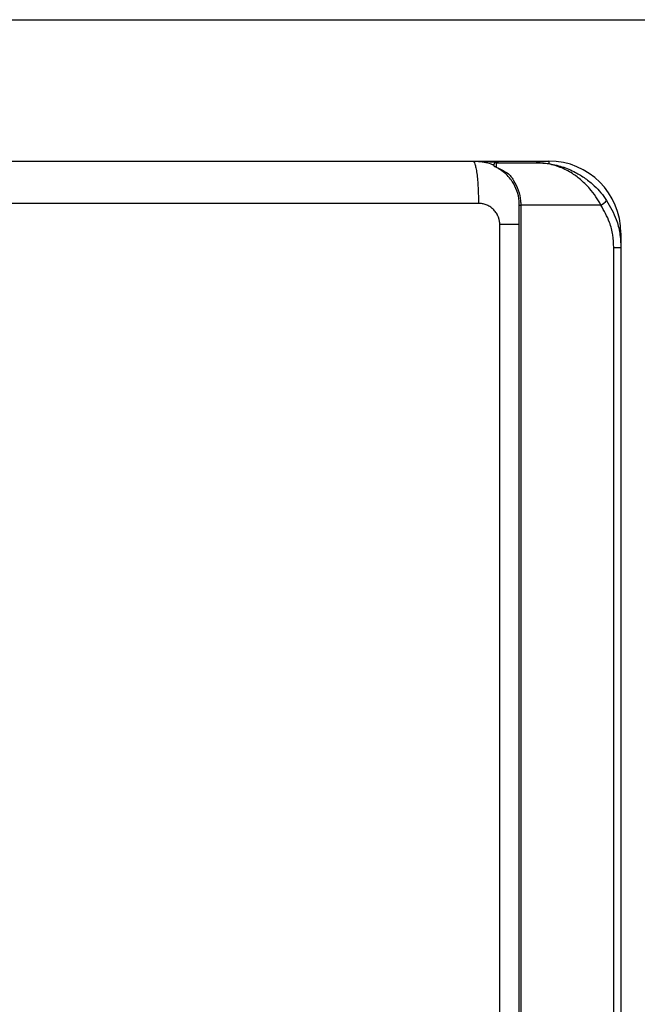
# Model space of a CAD drawing. Units: millimetres. Extents: x 1828 to 48505, y -8511 to 7777.
# Drawn here: x 6224 to 6370, y -6486 to -6254 of the extents above; entities that cross this region are included whole.
import ezdxf

# ---------------------------------------------------------------- set-up
doc = ezdxf.new("R2010")
doc.units = ezdxf.units.MM
doc.layers.add('Frame', color=80, linetype='Continuous')

msp = doc.modelspace()

# ---------------------------------------------------------------- linework, layer by layer
at = {"color": 7, "linetype": 'Continuous', "lineweight": 25}
for p, q in [((6330.81, -6287.19), (6348.81, -6287.19)), ((6335.41, -6287.99), (6335.81, -6287.99)), ((6336.29, -6287.59), (6345.81, -6287.59)), ((6341.81, -6297.6), (6342.15, -6297.6)), ((6341.81, -6947.68), (6341.81, -6297.6)), ((6361.09, -6297.6), (6342.15, -6297.6)), ((6342.15, -6297.6), (6342.15, -6947.68)), ((6337.19, -6942.88), (6337.19, -6302.2)), ((6365.81, -6304.2), (6365.81, -6307.6)), ((6364.12, -6937.68), (6364.12, -6307.6)), ((6364.12, -6307.6), (6365.81, -6307.6)), ((6365.81, -6307.6), (6365.81, -6937.68))]:
    msp.add_line(p, q, dxfattribs=at)
at = {"color": 8, "linetype": 'Continuous', "lineweight": 25}
for p, q in [((6348.81, -6287.19), (6348.81, -6287.84)), ((6365.81, -6304.2), (6365.55, -6304.2))]:
    msp.add_line(p, q, dxfattribs=at)
at = {"color": 7, "linetype": 'Continuous', "lineweight": 25}
for centre, radius, start, end in [((6336.29, -6288.09), 0.5, 90, 131.9418), ((6348.81, -6304.2), 17, 0, 90), ((6358.66, -6293.25), 4.98, 299.1964, 319.471)]:
    msp.add_arc(centre, radius, start, end, dxfattribs=at)
for points, knots in [([(6187.29, -6287.19), (6188.49, -6287.19), (6190.89, -6287.19), (6194.49, -6287.19), (6198.09, -6287.19), (6201.69, -6287.19), (6205.29, -6287.19), (6208.89, -6287.19), (6212.49, -6287.19), (6216.09, -6287.19), (6219.68, -6287.19), (6223.28, -6287.19), (6226.87, -6287.19), (6230.47, -6287.19), (6234.06, -6287.19), (6237.66, -6287.19), (6241.25, -6287.19), (6244.84, -6287.19), (6248.43, -6287.19), (6252.02, -6287.19), (6255.61, -6287.19), (6259.2, -6287.19), (6262.79, -6287.19), (6266.37, -6287.19), (6269.96, -6287.19), (6273.54, -6287.19), (6277.13, -6287.19), (6280.71, -6287.19), (6284.3, -6287.19), (6287.88, -6287.19), (6291.46, -6287.19), (6295.04, -6287.19), (6298.62, -6287.19), (6302.2, -6287.19), (6305.78, -6287.19), (6309.36, -6287.19), (6312.93, -6287.19), (6316.51, -6287.19), (6320.09, -6287.19), (6323.66, -6287.19), (6327.24, -6287.19), (6329.62, -6287.19), (6330.81, -6287.19)], [0, 0, 0, 0, 0.025018, 0.050033, 0.075046, 0.100056, 0.125064, 0.15007, 0.175073, 0.200075, 0.225075, 0.250073, 0.27507, 0.300065, 0.32506, 0.350053, 0.375046, 0.400037, 0.425029, 0.450019, 0.47501, 0.5, 0.52499, 0.549981, 0.574971, 0.599963, 0.624954, 0.649947, 0.67494, 0.699935, 0.72493, 0.749927, 0.774925, 0.799925, 0.824927, 0.84993, 0.874936, 0.899944, 0.924954, 0.949967, 0.974982, 1, 1, 1, 1]), ([(6330.81, -6287.19), (6330.89, -6287.19), (6330.97, -6287.25), (6331.14, -6287.48), (6331.22, -6287.65), (6331.39, -6288.14), (6331.47, -6288.45), (6331.62, -6289.2), (6331.69, -6289.64), (6331.83, -6290.61), (6331.88, -6291.15), (6331.98, -6292.29), (6332.03, -6292.9), (6332.09, -6294.13), (6332.12, -6294.76), (6332.15, -6295.99), (6332.15, -6296.61), (6332.15, -6297.2)], [0, 0, 0, 0, 0.125, 0.125, 0.25, 0.25, 0.375, 0.375, 0.5, 0.5, 0.625, 0.625, 0.75, 0.75, 0.875, 0.875, 1, 1, 1, 1]), ([(6330.81, -6287.19), (6332.01, -6287.25), (6333.73, -6287.32), (6335.31, -6287.94), (6335.79, -6288.13)], [0, 0, 0, 0, 0.700189, 1, 1, 1, 1]), ([(6335.79, -6288.1), (6335.79, -6288.1), (6335.79, -6288.1), (6335.79, -6288.12), (6335.8, -6288.2), (6335.76, -6288.36), (6336.06, -6288.53), (6336.11, -6288.56)], [0, 0, 0, 0, 0.033177, 0.143969, 0.332381, 0.876311, 1, 1, 1, 1]), ([(6335.95, -6287.72), (6335.91, -6287.77), (6335.81, -6287.88), (6335.8, -6288.02), (6335.79, -6288.1)], [0, 0, 0, 0, 0.430458, 1, 1, 1, 1]), ([(6336.29, -6287.59), (6336.3, -6287.7), (6336.31, -6287.83), (6336.31, -6288.43), (6336.32, -6288.61), (6336.32, -6288.64)], [0, 0, 0, 0, 0.735267, 0.951174, 1, 1, 1, 1]), ([(6361.09, -6297.6), (6360.7, -6296.92), (6359.91, -6295.55), (6358.37, -6293.57), (6356.52, -6291.7), (6354.19, -6289.95), (6351.45, -6288.55), (6348.86, -6287.84), (6347.07, -6287.63), (6346.26, -6287.6), (6345.97, -6287.59), (6345.86, -6287.59), (6345.82, -6287.59), (6345.81, -6287.59)], [0, 0, 0, 0, 0.110224, 0.224324, 0.359278, 0.498791, 0.673338, 0.854257, 0.948179, 0.981432, 0.993342, 0.998714, 1, 1, 1, 1]), ([(6345.81, -6287.59), (6345.82, -6287.59), (6345.84, -6287.59), (6345.98, -6287.59), (6346.89, -6287.61), (6348.91, -6287.77), (6351.9, -6288.44), (6354.86, -6289.66), (6357.41, -6291.23), (6359.42, -6292.87), (6361.12, -6294.64), (6362, -6295.87), (6362.44, -6296.48)], [0, 0, 0, 0, 0.001376, 0.003684, 0.022462, 0.147684, 0.327342, 0.506853, 0.643981, 0.780962, 0.890541, 1, 1, 1, 1]), ([(6336.32, -6288.64), (6336.26, -6288.62), (6336.18, -6288.59), (6336.12, -6288.57), (6336.11, -6288.56)], [0, 0, 0, 0, 0.781515, 1, 1, 1, 1]), ([(6336.32, -6288.64), (6336.46, -6288.7), (6337.46, -6289.1), (6338.42, -6289.68), (6339.23, -6290.18)], [0, 0, 0, 0, 0.145091, 1, 1, 1, 1]), ([(6341.81, -6297.6), (6341.8, -6297.28), (6341.77, -6296.13), (6341.31, -6294.16), (6340.48, -6292.51), (6339.55, -6291.2), (6338.62, -6290.2), (6337.56, -6289.35), (6336.96, -6289.01), (6336.74, -6288.89)], [0, 0, 0, 0, 0.078806, 0.282742, 0.497388, 0.569801, 0.738571, 0.907484, 1, 1, 1, 1]), ([(6339.23, -6290.18), (6339.5, -6290.48), (6339.93, -6290.97), (6340.77, -6292.2), (6341.64, -6293.96), (6342.11, -6296.04), (6342.14, -6297.26), (6342.15, -6297.6)], [0, 0, 0, 0, 0.165538, 0.270819, 0.584318, 0.883971, 1, 1, 1, 1]), ([(6337.19, -6302.2), (6337.19, -6302.12), (6337.18, -6301.97), (6337.17, -6301.74), (6337.14, -6301.51), (6337.11, -6301.29), (6337.06, -6301.06), (6337, -6300.84), (6336.93, -6300.62), (6336.86, -6300.41), (6336.67, -6299.96), (6336.3, -6299.3), (6335.64, -6298.54), (6334.85, -6297.93), (6334.12, -6297.58), (6333.52, -6297.38), (6333.07, -6297.27), (6332.62, -6297.21), (6332.31, -6297.2), (6332.15, -6297.2)], [0, 0, 0, 0, 0.029188, 0.058163, 0.086986, 0.115721, 0.144431, 0.173178, 0.202026, 0.231038, 0.260275, 0.388089, 0.516406, 0.640229, 0.764496, 0.823503, 0.882098, 0.940769, 1, 1, 1, 1]), ([(6364.12, -6307.6), (6364.08, -6306.61), (6363.98, -6304.61), (6363.1, -6301.15), (6361.84, -6298.93), (6361.09, -6297.6)], [0, 0, 0, 0, 0.279554, 0.567275, 1, 1, 1, 1]), ([(6362.44, -6296.48), (6363.28, -6297.96), (6364.66, -6300.4), (6365.64, -6304.24), (6365.76, -6306.47), (6365.81, -6307.6)], [0, 0, 0, 0, 0.432577, 0.712237, 1, 1, 1, 1])]:
    msp.add_open_spline(points, degree=3, knots=knots, dxfattribs=at)
at = {"color": 8, "linetype": 'Continuous', "lineweight": 25}
for points, knots in [([(6330.81, -6287.19), (6330.82, -6287.19), (6331.28, -6287.19), (6333.54, -6287.21), (6335.78, -6287.42), (6337.58, -6287.59)], [0, 0, 0, 0, 0.004154, 0.201948, 1, 1, 1, 1]), ([(6341.81, -6302.2), (6341.38, -6302.2), (6340.08, -6302.2), (6338.35, -6302.2), (6337.19, -6302.2)], [0, 0, 0, 0, 0.331967, 1, 1, 1, 1])]:
    msp.add_open_spline(points, degree=3, knots=knots, dxfattribs=at)
at = {"color": 7, "linetype": 'Continuous', "lineweight": 25}
msp.add_open_spline([(6332.15, -6297.2), (6284.23, -6297.2), (6235.99, -6297.2), (6187.67, -6297.2)], degree=3, dxfattribs=at)
at = {"layer": 'Frame'}
msp.add_line((5380.73, -6253.79), (6380.73, -6253.79), dxfattribs=at)

doc.saveas('drawing.dxf')
